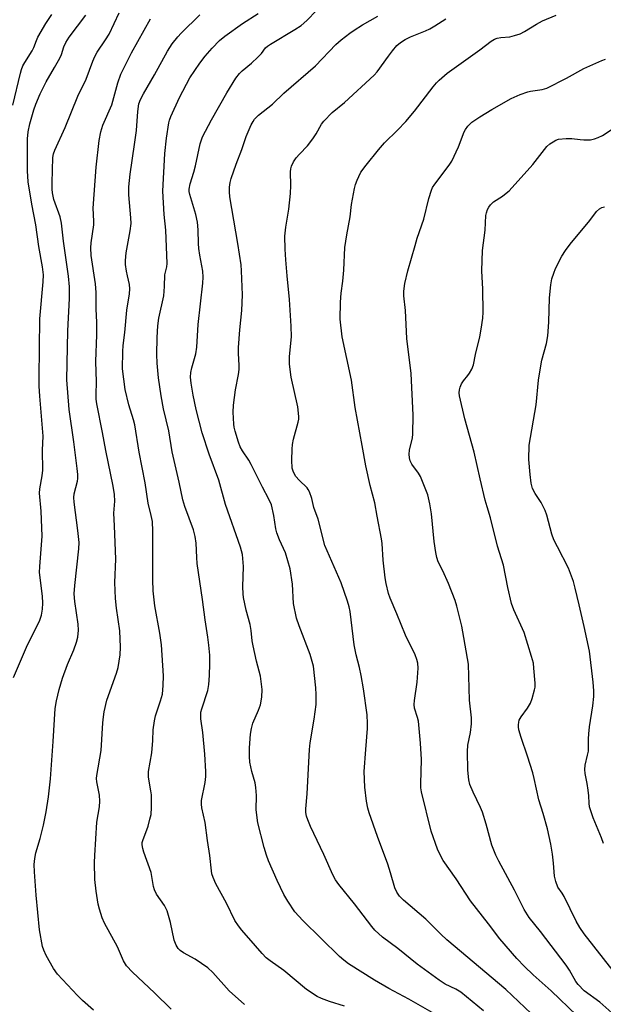
# Model space of a CAD drawing. Units: inches. Extents: x 1273765 to 1279765, y 529451 to 533452.
# Drawn here: x 1275256 to 1275428, y 532940 to 533230 of the extents above; entities that cross this region are included whole.
import ezdxf

# ---------------------------------------------------------------- set-up
doc = ezdxf.new("R2010")
doc.units = ezdxf.units.IN
doc.header["$MEASUREMENT"] = 0
doc.layers.add('Undefined', color=1, linetype='Continuous')

msp = doc.modelspace()

# ---------------------------------------------------------------- linework, layer by layer
at = {"layer": 'Undefined'}
for points, elevation in [([(1275419.97, 532936.86), (1275412.46, 532944.15), (1275407.14, 532948.83), (1275404.58, 532951.23), (1275402.29, 532953.62), (1275397.34, 532959.4), (1275394.05, 532963.78), (1275388.74, 532970.55), (1275384.45, 532977.07), (1275380.71, 532982.42), (1275379.95, 532983.68), (1275378.98, 532985.8), (1275377.14, 532991.09), (1275374.27, 533002.65), (1275374.09, 533003.81), (1275374.07, 533004.99), (1275374.29, 533012.17), (1275374, 533016.92), (1275373.37, 533023.38), (1275373.13, 533024.49), (1275372.27, 533027.22), (1275372.11, 533028.34), (1275372.2, 533029.47), (1275373.03, 533034.9), (1275373.29, 533039.02), (1275373.22, 533040.46), (1275372.95, 533041.58), (1275372.47, 533042.94), (1275369.62, 533048.72), (1275367.07, 533055.01), (1275365.09, 533059.54), (1275364.63, 533060.94), (1275363.94, 533063.85), (1275363.63, 533065.58), (1275363.01, 533070.71), (1275362.76, 533075.63), (1275362.57, 533077.07), (1275361.21, 533083.67), (1275360.52, 533087.62), (1275359.23, 533092.67), (1275357.9, 533098.44), (1275356.86, 533104.48), (1275354.73, 533115.61), (1275353.73, 533123.67), (1275350.92, 533136.43), (1275350.36, 533141.63), (1275350.42, 533146.66), (1275350.66, 533149.27), (1275351.16, 533152.8), (1275351.49, 533156.05), (1275351.73, 533162.7), (1275352.28, 533166.45), (1275353.27, 533171.71), (1275353.74, 533175.38), (1275354.58, 533180.06), (1275354.89, 533181.17), (1275355.38, 533182.51), (1275355.82, 533183.56), (1275356.48, 533184.82), (1275357.97, 533186.89), (1275361.6, 533191.39), (1275363.44, 533193.51), (1275367.28, 533197.2), (1275369.69, 533199.78), (1275372.19, 533202.76), (1275377.73, 533209.98), (1275378.66, 533211.1), (1275379.47, 533211.92), (1275381.87, 533214), (1275391.47, 533220.77), (1275394.79, 533223.41), (1275395.77, 533223.98), (1275396.56, 533224.24), (1275397.65, 533224.44), (1275400.25, 533224.66), (1275401.65, 533225.02), (1275403.29, 533225.57), (1275404.6, 533226.21), (1275408.1, 533228.4), (1275409.91, 533229.35), (1275413.94, 533230.99)], 388), ([(1275406.51, 532937.43), (1275399.09, 532944.47), (1275381.75, 532959.14), (1275379.98, 532960.77), (1275375.55, 532965.18), (1275368.99, 532970.78), (1275367.78, 532971.99), (1275366.99, 532973.11), (1275366.43, 532974.38), (1275365.21, 532978.81), (1275364.41, 532981.37), (1275361.36, 532989.49), (1275358.9, 532996.45), (1275358.5, 532997.87), (1275358.09, 532999.91), (1275357.66, 533003.96), (1275357.47, 533008.56), (1275357.89, 533015.07), (1275358.43, 533021.29), (1275358.44, 533022.74), (1275358.26, 533025.29), (1275357.2, 533032.91), (1275356.55, 533036.86), (1275356.04, 533039.18), (1275355.05, 533042.93), (1275354.44, 533045.84), (1275353.27, 533055.7), (1275353.03, 533057.03), (1275352.5, 533058.74), (1275350.62, 533064.11), (1275345.89, 533075.07), (1275343.9, 533082.76), (1275342.66, 533086.21), (1275342.01, 533088.91), (1275341.38, 533090.81), (1275341, 533091.56), (1275340.64, 533092.02), (1275338.28, 533094.29), (1275337.34, 533095.38), (1275336.61, 533096.58), (1275336.24, 533097.83), (1275336.18, 533100.17), (1275336.24, 533103.42), (1275336.35, 533104.79), (1275336.65, 533106.36), (1275338.04, 533111.34), (1275338.17, 533112.19), (1275338.18, 533113.03), (1275337.88, 533115.84), (1275335.93, 533124.6), (1275335.44, 533128.43), (1275335.47, 533130.64), (1275336.04, 533136.47), (1275335.99, 533139.58), (1275335.43, 533147.36), (1275334.73, 533154.37), (1275334.35, 533159.04), (1275334.15, 533162.22), (1275334.08, 533166.07), (1275334.36, 533168.64), (1275335.22, 533173.94), (1275335.71, 533178.6), (1275335.88, 533180.94), (1275335.79, 533184.97), (1275335.88, 533185.8), (1275336.07, 533186.61), (1275336.65, 533187.9), (1275337.42, 533189.09), (1275338.38, 533190.17), (1275340.76, 533192.59), (1275342.33, 533194.64), (1275343.3, 533196.07), (1275344.92, 533198.98), (1275345.57, 533199.84), (1275348.06, 533202.35), (1275351.6, 533205.36), (1275360.38, 533213.39), (1275361.25, 533214.39), (1275364.54, 533218.97), (1275365.78, 533220.57), (1275367.08, 533222.08), (1275368.08, 533222.95), (1275369.51, 533223.86), (1275371.02, 533224.66), (1275375.51, 533226.42), (1275376.75, 533226.98), (1275378.19, 533227.84), (1275381.45, 533229.96)], 386), ([(1275432.02, 532936.06), (1275426.72, 532940.78), (1275422.18, 532944.15), (1275420.37, 532945.94), (1275419.74, 532946.84), (1275417.78, 532950.22), (1275416.85, 532951.65), (1275409.25, 532961.55), (1275405.99, 532965.66), (1275404.5, 532968.06), (1275401.67, 532973.74), (1275397.03, 532982.2), (1275396.15, 532984), (1275395.02, 532986.96), (1275393.32, 532993.08), (1275392.22, 532996.64), (1275391.65, 532997.99), (1275389.49, 533002.48), (1275388.54, 533004.78), (1275388.24, 533006.16), (1275387.92, 533009.01), (1275387.79, 533014.51), (1275387.95, 533016.39), (1275388.74, 533020.08), (1275388.96, 533022.66), (1275388.99, 533024.39), (1275388.42, 533029.61), (1275388.13, 533040.13), (1275386.47, 533049.64), (1275386.12, 533051.37), (1275384.66, 533057.27), (1275384.15, 533058.93), (1275382.21, 533063.87), (1275380.58, 533067.6), (1275379.23, 533070.27), (1275378.79, 533071.57), (1275378.49, 533073.04), (1275378.03, 533076.21), (1275377.28, 533084.4), (1275376.72, 533087.33), (1275376.11, 533089.94), (1275375.22, 533092.38), (1275374.02, 533095.31), (1275373.43, 533096.31), (1275371.47, 533098.94), (1275370.96, 533100), (1275370.74, 533100.82), (1275370.69, 533101.95), (1275370.78, 533103.09), (1275371.6, 533106.68), (1275371.78, 533107.81), (1275371.85, 533113.39), (1275371.22, 533125.66), (1275370.01, 533135.94), (1275369.63, 533144.14), (1275369.11, 533148.43), (1275369.13, 533149.85), (1275369.38, 533152.1), (1275370.28, 533155.83), (1275372.39, 533163.26), (1275373.06, 533165.46), (1275374.96, 533171.03), (1275376.41, 533177.06), (1275377.19, 533179.57), (1275377.56, 533180.36), (1275378.19, 533181.33), (1275382.41, 533186.86), (1275383.21, 533188.05), (1275385.18, 533192.27), (1275386.85, 533196.66), (1275387.26, 533197.42), (1275387.92, 533198.34), (1275388.49, 533198.96), (1275389.13, 533199.5), (1275391.44, 533201.14), (1275395, 533203.29), (1275400.67, 533206.53), (1275403.35, 533207.66), (1275405.53, 533208.45), (1275406.36, 533208.64), (1275409.74, 533209.16), (1275411.13, 533209.58), (1275416.94, 533212.49), (1275422.06, 533215.36), (1275427.36, 533217.7), (1275428.45, 533218.09)], 390), ([(1275430.7, 532950.01), (1275422.18, 532960.89), (1275420.88, 532962.69), (1275419.76, 532964.62), (1275416.3, 532971.83), (1275415.71, 532972.84), (1275414.42, 532974.62), (1275413.77, 532976.21), (1275413.42, 532977.82), (1275413.17, 532981.61), (1275412.8, 532984.27), (1275412.32, 532987.2), (1275411.39, 532991.72), (1275410.07, 532996.24), (1275408.76, 533000.29), (1275407.48, 533006.52), (1275407.05, 533008.17), (1275405.51, 533013.11), (1275403.57, 533018.64), (1275402.92, 533020.89), (1275402.78, 533021.74), (1275402.78, 533022.3), (1275402.91, 533023.13), (1275403.07, 533023.66), (1275403.62, 533024.66), (1275405.46, 533027.26), (1275406.35, 533028.7), (1275406.88, 533030.04), (1275407.58, 533032.57), (1275407.72, 533033.42), (1275407.73, 533034.59), (1275407.37, 533038.99), (1275407.19, 533040.44), (1275406.67, 533042.42), (1275404.53, 533049.43), (1275401.49, 533056.17), (1275400.78, 533058.03), (1275399.67, 533062.7), (1275398.4, 533069.25), (1275396.69, 533074.88), (1275394.61, 533083.16), (1275393.58, 533086.43), (1275393.05, 533088.38), (1275391.51, 533094.65), (1275389.83, 533102.5), (1275387.01, 533112.34), (1275385.5, 533119.12), (1275385.42, 533119.98), (1275385.47, 533120.81), (1275385.67, 533121.59), (1275386.05, 533122.6), (1275386.63, 533123.53), (1275387.96, 533125.04), (1275388.46, 533125.73), (1275389.08, 533126.95), (1275389.59, 533128.23), (1275390.22, 533131.22), (1275391.47, 533136.42), (1275391.88, 533138.72), (1275392.34, 533141.89), (1275392.41, 533143.65), (1275392.36, 533150.43), (1275392.08, 533155.85), (1275392.22, 533161.85), (1275392.98, 533167.81), (1275393.19, 533172.09), (1275393.38, 533172.87), (1275393.74, 533173.88), (1275394.1, 533174.6), (1275394.55, 533175.26), (1275395.46, 533176.14), (1275398.13, 533177.82), (1275399.23, 533178.64), (1275400.07, 533179.38), (1275407.08, 533187.11), (1275411.21, 533192.35), (1275412.03, 533193.16), (1275412.99, 533193.81), (1275413.77, 533194.22), (1275414.58, 533194.5), (1275416.84, 533194.76), (1275418.53, 533194.76), (1275420.95, 533194.4), (1275422.08, 533194.32), (1275424.05, 533194.39), (1275425.15, 533194.6), (1275426.23, 533195.01), (1275427.53, 533195.66), (1275431.57, 533198.24)], 392), ([(1275427.81, 532987.47), (1275427.21, 532989.14), (1275424.79, 532995.02), (1275423.75, 532998.25), (1275423.57, 532999.3), (1275423.51, 533001.44), (1275423.33, 533003.14), (1275423.03, 533005.12), (1275422.44, 533008.04), (1275422.32, 533009.2), (1275422.47, 533010.51), (1275423.17, 533013.41), (1275423.38, 533014.58), (1275423.37, 533018.2), (1275423.48, 533019.68), (1275423.74, 533021.76), (1275424.74, 533027.89), (1275425.01, 533030.66), (1275424.98, 533032.34), (1275424.78, 533034.89), (1275423.67, 533044.03), (1275422.15, 533051.24), (1275420.7, 533057.61), (1275419.53, 533062.49), (1275418.97, 533064.47), (1275417.51, 533068.36), (1275414.25, 533074.64), (1275413.25, 533076.76), (1275412.66, 533078.44), (1275411.13, 533084), (1275410.67, 533085.32), (1275409.47, 533087.67), (1275407.7, 533090.37), (1275406.95, 533091.86), (1275406.51, 533093.39), (1275406.22, 533095.93), (1275405.89, 533100.35), (1275406, 533104.61), (1275408.06, 533116.44), (1275408.73, 533123.65), (1275409.36, 533127.91), (1275409.71, 533129.58), (1275411.04, 533134.47), (1275411.49, 533136.7), (1275411.77, 533140.69), (1275411.93, 533147.86), (1275412.32, 533151.72), (1275412.68, 533153.47), (1275413.19, 533155.18), (1275413.74, 533156.53), (1275415.57, 533160.11), (1275416.63, 533161.8), (1275417.99, 533163.66), (1275423.79, 533170.6), (1275425.78, 533173.26), (1275426.61, 533174.06), (1275427.33, 533174.5), (1275428.12, 533174.69)], 394)]:
    msp.add_lwpolyline(points, dxfattribs=dict(at, elevation=elevation))
for points in [[(1275254.09, 533204.59, 370), (1275256.29, 533213.93, 370), (1275256.62, 533215.04, 370), (1275257.06, 533216.11, 370), (1275257.61, 533217.12, 370), (1275259.8, 533220.48, 370), (1275260.3, 533221.54, 370), (1275260.99, 533223.52, 370), (1275261.43, 533224.51, 370), (1275263.82, 533228.58, 370), (1275265.55, 533231.24, 370)], [(1275254.31, 533036.24, 372), (1275258.34, 533045.89, 372), (1275261.92, 533052.81, 372), (1275262.54, 533054.62, 372), (1275262.81, 533056.31, 372), (1275262.88, 533058.08, 372), (1275262.77, 533060.13, 372), (1275261.96, 533067.16, 372), (1275262.02, 533068.92, 372), (1275262.68, 533077.83, 372), (1275262.39, 533085.18, 372), (1275261.92, 533090.44, 372), (1275262.01, 533091.77, 372), (1275262.68, 533095.55, 372), (1275262.87, 533097.17, 372), (1275262.81, 533103.08, 372), (1275262.96, 533107.25, 372), (1275261.97, 533118.96, 372), (1275261.83, 533121.9, 372), (1275261.81, 533124.47, 372), (1275261.99, 533141.71, 372), (1275263, 533152.63, 372), (1275263.07, 533154.68, 372), (1275262.84, 533157.01, 372), (1275261.76, 533162.97, 372), (1275260.87, 533169.4, 372), (1275259.66, 533175.43, 372), (1275258.58, 533181.99, 372), (1275258.35, 533185.23, 372), (1275258.34, 533192.32, 372), (1275258.4, 533194.68, 372), (1275258.61, 533196.73, 372), (1275259.08, 533199.04, 372), (1275260.3, 533203.16, 372), (1275260.88, 533204.81, 372), (1275262.11, 533207.85, 372), (1275263.84, 533211.36, 372), (1275266.37, 533215.59, 372), (1275267.92, 533218.36, 372), (1275268.37, 533219.41, 372), (1275269.06, 533221.69, 372), (1275269.68, 533223, 372), (1275270.61, 533224.5, 372), (1275275.52, 533231.03, 372)], [(1275277.83, 532938.38, 374), (1275274.53, 532941.3, 374), (1275273.05, 532942.73, 374), (1275267.22, 532948.99, 374), (1275266.08, 532950.7, 374), (1275263.87, 532954.51, 374), (1275263.19, 532956.04, 374), (1275262.83, 532957.1, 374), (1275261.92, 532962.02, 374), (1275260.94, 532972.24, 374), (1275260.45, 532979.09, 374), (1275260.36, 532981.3, 374), (1275260.51, 532983, 374), (1275260.8, 532984.69, 374), (1275262.11, 532988.94, 374), (1275263.12, 532992.83, 374), (1275263.9, 532996.75, 374), (1275264.6, 533001.14, 374), (1275265.12, 533006.42, 374), (1275265.96, 533017.39, 374), (1275266.57, 533027.1, 374), (1275266.87, 533029.4, 374), (1275267.71, 533032.75, 374), (1275268.7, 533036.06, 374), (1275270.17, 533040.09, 374), (1275272.01, 533044.42, 374), (1275272.85, 533046.65, 374), (1275273.17, 533048.09, 374), (1275273.39, 533050.15, 374), (1275273.28, 533051.88, 374), (1275272.29, 533058.64, 374), (1275272.16, 533060.86, 374), (1275272.31, 533063.29, 374), (1275273.47, 533074.08, 374), (1275273.55, 533075.92, 374), (1275273.24, 533079.46, 374), (1275272.12, 533087.79, 374), (1275272.02, 533089.21, 374), (1275272.15, 533090.3, 374), (1275273.05, 533093.96, 374), (1275273.16, 533094.8, 374), (1275273.16, 533095.97, 374), (1275273.02, 533097.71, 374), (1275271.98, 533105.54, 374), (1275270.6, 533115.03, 374), (1275269.94, 533123.73, 374), (1275270.29, 533138.18, 374), (1275270.78, 533147.68, 374), (1275270.71, 533151.09, 374), (1275270.43, 533154.26, 374), (1275268.98, 533164.58, 374), (1275268.38, 533169.84, 374), (1275267.95, 533171.67, 374), (1275266.16, 533176.83, 374), (1275265.74, 533178.73, 374), (1275265.64, 533179.83, 374), (1275265.62, 533181.74, 374), (1275265.86, 533189.17, 374), (1275266.04, 533190.21, 374), (1275266.38, 533191.27, 374), (1275269.49, 533197.99, 374), (1275273.23, 533207.17, 374), (1275275.63, 533212.22, 374), (1275277.63, 533217.52, 374), (1275278.21, 533218.85, 374), (1275278.91, 533220.09, 374), (1275281.38, 533223.76, 374), (1275282.39, 533225.46, 374), (1275285.33, 533231.72, 374)], [(1275322.24, 532940.04, 378), (1275317.73, 532944.15, 378), (1275312.89, 532949.45, 378), (1275311.42, 532950.88, 378), (1275307.75, 532953.42, 378), (1275304.26, 532955.29, 378), (1275303.31, 532955.98, 378), (1275302.69, 532956.59, 378), (1275302.13, 532957.5, 378), (1275301.52, 532959.02, 378), (1275300.5, 532964.24, 378), (1275299.46, 532967.67, 378), (1275298.72, 532969.18, 378), (1275296.35, 532972.54, 378), (1275295.76, 532973.76, 378), (1275295.47, 532974.83, 378), (1275295, 532977.74, 378), (1275294.74, 532978.88, 378), (1275292.59, 532984.9, 378), (1275292.29, 532985.97, 378), (1275292.13, 532987.03, 378), (1275292.16, 532987.76, 378), (1275292.28, 532988.33, 378), (1275293.84, 532992.53, 378), (1275294.41, 532994.54, 378), (1275294.72, 532995.99, 378), (1275294.83, 532998, 378), (1275294.84, 533001.75, 378), (1275294.7, 533002.91, 378), (1275293.99, 533006.95, 378), (1275293.97, 533008.59, 378), (1275294.96, 533014.05, 378), (1275295.3, 533017.73, 378), (1275295.37, 533020.86, 378), (1275295.7, 533023.53, 378), (1275296.02, 533024.96, 378), (1275297.5, 533029.36, 378), (1275298.06, 533031.34, 378), (1275298.34, 533033.87, 378), (1275298.4, 533036.71, 378), (1275297.79, 533045.82, 378), (1275297.28, 533049.32, 378), (1275295.83, 533057.34, 378), (1275295.31, 533061.73, 378), (1275295.22, 533064.95, 378), (1275295.26, 533079.3, 378), (1275295.14, 533082.08, 378), (1275294.78, 533083.93, 378), (1275293.85, 533087.53, 378), (1275292.99, 533093.44, 378), (1275291.22, 533102.5, 378), (1275289.93, 533110.56, 378), (1275289.57, 533112.02, 378), (1275288.17, 533116.46, 378), (1275287.09, 533120.93, 378), (1275286.36, 533127.04, 378), (1275286.4, 533132.08, 378), (1275286.5, 533133.85, 378), (1275287, 533137.67, 378), (1275287.58, 533144.25, 378), (1275288.39, 533149.1, 378), (1275288.53, 533150.5, 378), (1275288.43, 533151.8, 378), (1275287.79, 533154.37, 378), (1275287.52, 533155.77, 378), (1275287.25, 533157.73, 378), (1275287.17, 533158.85, 378), (1275287.4, 533161.15, 378), (1275288.61, 533167.56, 378), (1275288.84, 533169.78, 378), (1275288.81, 533171.46, 378), (1275288.19, 533178.13, 378), (1275288.2, 533180.54, 378), (1275288.58, 533184.22, 378), (1275289.83, 533193.01, 378), (1275290.49, 533197.08, 378), (1275290.83, 533202.69, 378), (1275291.18, 533204.98, 378), (1275291.61, 533206.23, 378), (1275292.47, 533207.9, 378), (1275295.7, 533213.46, 378), (1275299.53, 533220.39, 378), (1275300.94, 533222.57, 378), (1275302.62, 533224.67, 378), (1275303.62, 533225.75, 378), (1275309.13, 533231.12, 378)], [(1275351.62, 532939.62, 380), (1275347.27, 532940.98, 380), (1275344.86, 532941.84, 380), (1275343.57, 532942.42, 380), (1275340.45, 532944.5, 380), (1275333.76, 532950.13, 380), (1275329.76, 532952.96, 380), (1275328.63, 532953.85, 380), (1275327.39, 532955.04, 380), (1275325.46, 532957.37, 380), (1275321.4, 532961.91, 380), (1275320.43, 532963.19, 380), (1275319.42, 532964.83, 380), (1275316.94, 532969.85, 380), (1275313.76, 532975.54, 380), (1275312.97, 532977.43, 380), (1275312.65, 532978.55, 380), (1275312.5, 532979.39, 380), (1275311.98, 532983.88, 380), (1275311.31, 532988.3, 380), (1275310.7, 532993.56, 380), (1275309.63, 532997.96, 380), (1275309.56, 532999.02, 380), (1275309.6, 533000.09, 380), (1275310.65, 533005.36, 380), (1275310.83, 533007.13, 380), (1275310.89, 533008.6, 380), (1275310.58, 533013.73, 380), (1275309.92, 533020.08, 380), (1275309.41, 533024.05, 380), (1275309.34, 533025.35, 380), (1275309.42, 533026.02, 380), (1275309.68, 533027.08, 380), (1275311.43, 533032.43, 380), (1275311.72, 533034.18, 380), (1275311.97, 533036.86, 380), (1275312.01, 533040.26, 380), (1275311.98, 533042.83, 380), (1275311.73, 533045.74, 380), (1275311.48, 533048.07, 380), (1275310.61, 533053.24, 380), (1275309.87, 533059.17, 380), (1275308.33, 533069.78, 380), (1275308.17, 533071.5, 380), (1275307.97, 533075.79, 380), (1275307.72, 533077.7, 380), (1275307.18, 533079.63, 380), (1275304.64, 533086.51, 380), (1275304.07, 533088.5, 380), (1275303.03, 533093.68, 380), (1275300.98, 533102.64, 380), (1275299.98, 533108.82, 380), (1275298.41, 533115.28, 380), (1275297.67, 533119.12, 380), (1275296.96, 533124.36, 380), (1275296.56, 533128.66, 380), (1275296.45, 533131.24, 380), (1275296.53, 533136.2, 380), (1275296.77, 533139.68, 380), (1275297.03, 533141.94, 380), (1275298.48, 533148.49, 380), (1275298.72, 533151.26, 380), (1275298.81, 533154.63, 380), (1275299.33, 533157.03, 380), (1275299.46, 533157.98, 380), (1275299.09, 533167.76, 380), (1275298.61, 533172.42, 380), (1275298.23, 533179.25, 380), (1275298.75, 533190.29, 380), (1275299.28, 533194.8, 380), (1275299.97, 533199.31, 380), (1275300.16, 533200.11, 380), (1275300.56, 533201.2, 380), (1275303.07, 533206.8, 380), (1275306.13, 533212.56, 380), (1275309.11, 533216.9, 380), (1275310.67, 533218.97, 380), (1275312.69, 533221.31, 380), (1275314.88, 533223.52, 380), (1275316.46, 533224.8, 380), (1275321.59, 533228.56, 380), (1275326.22, 533231.49, 380)], [(1275378.16, 532937.33, 382), (1275370.59, 532941.66, 382), (1275364.65, 532944.78, 382), (1275360.5, 532947.24, 382), (1275352.86, 532952.08, 382), (1275351.48, 532953.09, 382), (1275350.19, 532954.25, 382), (1275339.35, 532964.8, 382), (1275337.04, 532967.36, 382), (1275334.95, 532970.46, 382), (1275333.78, 532972.43, 382), (1275331.79, 532976.59, 382), (1275329.3, 532982.31, 382), (1275328.67, 532983.97, 382), (1275327.96, 532986.23, 382), (1275326.14, 532993.53, 382), (1275325.69, 532997.32, 382), (1275325.74, 533001.59, 382), (1275325.58, 533003.86, 382), (1275325.34, 533005.27, 382), (1275324.39, 533008.63, 382), (1275323.82, 533011.36, 382), (1275323.66, 533013.02, 382), (1275323.67, 533015.52, 382), (1275324, 533019.54, 382), (1275324.24, 533021.23, 382), (1275324.72, 533022.85, 382), (1275326.35, 533026.64, 382), (1275326.91, 533028.22, 382), (1275327.3, 533030.47, 382), (1275327.43, 533032.74, 382), (1275326.89, 533036.64, 382), (1275325.71, 533041.02, 382), (1275324.73, 533045.59, 382), (1275324.51, 533047.01, 382), (1275324.2, 533050.06, 382), (1275323.9, 533051.81, 382), (1275322.67, 533056.07, 382), (1275321.9, 533059.73, 382), (1275321.8, 533060.89, 382), (1275321.76, 533062.93, 382), (1275321.89, 533068.91, 382), (1275321.61, 533072.39, 382), (1275321.01, 533074.62, 382), (1275316.6, 533087.13, 382), (1275314.72, 533094.25, 382), (1275311.79, 533101.96, 382), (1275309.81, 533108.22, 382), (1275307.97, 533115.06, 382), (1275307.1, 533119.29, 382), (1275306.52, 533122.8, 382), (1275306.33, 533124.55, 382), (1275306.39, 533125.96, 382), (1275306.69, 533127.28, 382), (1275307.89, 533131.42, 382), (1275308.21, 533133.35, 382), (1275308.61, 533140.08, 382), (1275309.96, 533152.24, 382), (1275310.06, 533154.01, 382), (1275309.92, 533155.76, 382), (1275309.08, 533160.4, 382), (1275308.81, 533162.4, 382), (1275308.71, 533163.82, 382), (1275308.64, 533167.89, 382), (1275308.37, 533170.16, 382), (1275307.89, 533172.41, 382), (1275306.13, 533178.29, 382), (1275305.96, 533179.14, 382), (1275305.92, 533179.83, 382), (1275306.2, 533181.43, 382), (1275307.33, 533184.8, 382), (1275307.84, 533186.72, 382), (1275309.2, 533193.16, 382), (1275309.9, 533195.25, 382), (1275312.48, 533200.19, 382), (1275317.04, 533208.2, 382), (1275319.7, 533212.44, 382), (1275320.73, 533213.85, 382), (1275321.54, 533214.65, 382), (1275324.27, 533216.91, 382), (1275326.18, 533218.7, 382), (1275327.18, 533219.75, 382), (1275328.44, 533221.38, 382), (1275328.99, 533221.9, 382), (1275329.89, 533222.52, 382), (1275337.07, 533226.81, 382), (1275338.94, 533228.02, 382), (1275340.56, 533229.43, 382), (1275343.45, 533232.38, 382)], [(1275392.56, 532938.21, 384), (1275385.84, 532943.67, 384), (1275384.44, 532944.58, 384), (1275381.22, 532946.08, 384), (1275379.49, 532947.21, 384), (1275372.98, 532951.98, 384), (1275367.33, 532956.53, 384), (1275362.77, 532959.91, 384), (1275360.61, 532961.92, 384), (1275359.67, 532963.04, 384), (1275354.56, 532969.69, 384), (1275349.99, 532975.33, 384), (1275349.01, 532976.73, 384), (1275348.2, 532978.25, 384), (1275345.54, 532984.23, 384), (1275341.64, 532992.47, 384), (1275340.84, 532994.35, 384), (1275340.47, 532995.44, 384), (1275340.3, 532996.5, 384), (1275340.3, 532997.63, 384), (1275340.64, 533001.99, 384), (1275341.32, 533015.1, 384), (1275341.57, 533017.06, 384), (1275342.76, 533023.98, 384), (1275343.32, 533028.29, 384), (1275343.32, 533031.21, 384), (1275343.24, 533033.24, 384), (1275342.48, 533039.55, 384), (1275341.53, 533043.04, 384), (1275338.26, 533051.46, 384), (1275337.5, 533053.67, 384), (1275336.65, 533058.05, 384), (1275336.35, 533063.67, 384), (1275335.61, 533068.18, 384), (1275334.24, 533072.88, 384), (1275332.51, 533076.72, 384), (1275331.69, 533078.81, 384), (1275331.43, 533079.92, 384), (1275330.84, 533083.93, 384), (1275330.14, 533087.02, 384), (1275329.43, 533088.71, 384), (1275327.54, 533092.25, 384), (1275324.22, 533098.92, 384), (1275323.51, 533100.13, 384), (1275321.65, 533102.85, 384), (1275320.97, 533104.06, 384), (1275320.47, 533105.4, 384), (1275319.46, 533108.71, 384), (1275319.2, 533109.83, 384), (1275319.09, 533110.71, 384), (1275318.92, 533114.26, 384), (1275319.01, 533116.29, 384), (1275319.59, 533120.84, 384), (1275320.46, 533125.38, 384), (1275320.66, 533126.84, 384), (1275320.67, 533128.01, 384), (1275320.48, 533131.57, 384), (1275320.5, 533133.31, 384), (1275320.87, 533138.46, 384), (1275321.42, 533144.16, 384), (1275321.65, 533148.77, 384), (1275321.38, 533155.85, 384), (1275321.23, 533157.56, 384), (1275320.28, 533163.89, 384), (1275317.93, 533177.61, 384), (1275317.77, 533179.03, 384), (1275317.81, 533180.42, 384), (1275317.98, 533181.81, 384), (1275318.27, 533182.94, 384), (1275319.76, 533187.18, 384), (1275321.45, 533191.54, 384), (1275322.7, 533195.36, 384), (1275324.19, 533198.79, 384), (1275324.73, 533199.79, 384), (1275325.21, 533200.45, 384), (1275326.33, 533201.64, 384), (1275330.44, 533204.83, 384), (1275333.83, 533208.11, 384), (1275343.11, 533216.11, 384), (1275349.1, 533222.34, 384), (1275350.64, 533223.73, 384), (1275353.23, 533225.76, 384), (1275354.44, 533226.59, 384), (1275356.91, 533228.12, 384), (1275361.43, 533230.73, 384)], [(1275300.69, 532938.73, 376), (1275295.79, 532943.54, 376), (1275289.25, 532949.57, 376), (1275287.53, 532951.48, 376), (1275286.63, 532952.93, 376), (1275284.84, 532957.06, 376), (1275281.07, 532964.02, 376), (1275280.38, 532965.61, 376), (1275279.53, 532968.16, 376), (1275279.18, 532969.55, 376), (1275278.55, 532973.44, 376), (1275278.18, 532976.84, 376), (1275278.09, 532981.88, 376), (1275278.16, 532983.95, 376), (1275278.83, 532993.72, 376), (1275279.55, 532998.17, 376), (1275279.66, 532999.91, 376), (1275279.54, 533001.65, 376), (1275278.74, 533005.58, 376), (1275278.68, 533006.58, 376), (1275278.74, 533007.46, 376), (1275280.04, 533014.8, 376), (1275280.56, 533022.93, 376), (1275280.72, 533024.69, 376), (1275280.95, 533026.13, 376), (1275281.71, 533029.56, 376), (1275284.55, 533037.48, 376), (1275285.07, 533039.14, 376), (1275285.62, 533042.87, 376), (1275285.78, 533045.19, 376), (1275285.51, 533049.98, 376), (1275284.56, 533056.59, 376), (1275284.28, 533059.52, 376), (1275284.15, 533061.85, 376), (1275284.11, 533064.16, 376), (1275284.39, 533071.01, 376), (1275284.01, 533080.84, 376), (1275283.77, 533084.54, 376), (1275284.05, 533088.08, 376), (1275284.01, 533090.02, 376), (1275283.62, 533092.47, 376), (1275281.43, 533102.97, 376), (1275280.47, 533108.3, 376), (1275278.79, 533116.73, 376), (1275278.59, 533118.13, 376), (1275278.56, 533119.47, 376), (1275278.73, 533123.18, 376), (1275278.53, 533129.18, 376), (1275278.8, 533137.04, 376), (1275278.76, 533140.6, 376), (1275278.59, 533144.63, 376), (1275278.57, 533149.45, 376), (1275278.36, 533152.03, 376), (1275277.09, 533160.38, 376), (1275276.97, 533162.63, 376), (1275277.09, 533164.05, 376), (1275277.9, 533169.36, 376), (1275277.92, 533170.39, 376), (1275277.71, 533174.29, 376), (1275278.54, 533186.36, 376), (1275279.43, 533194.16, 376), (1275279.95, 533196.7, 376), (1275280.59, 533198.69, 376), (1275283.24, 533204.65, 376), (1275284.96, 533211.09, 376), (1275285.88, 533213.64, 376), (1275288.98, 533219.9, 376), (1275294.62, 533229.95, 376)]]:
    msp.add_polyline3d(points, dxfattribs=at)

doc.saveas('drawing.dxf')
